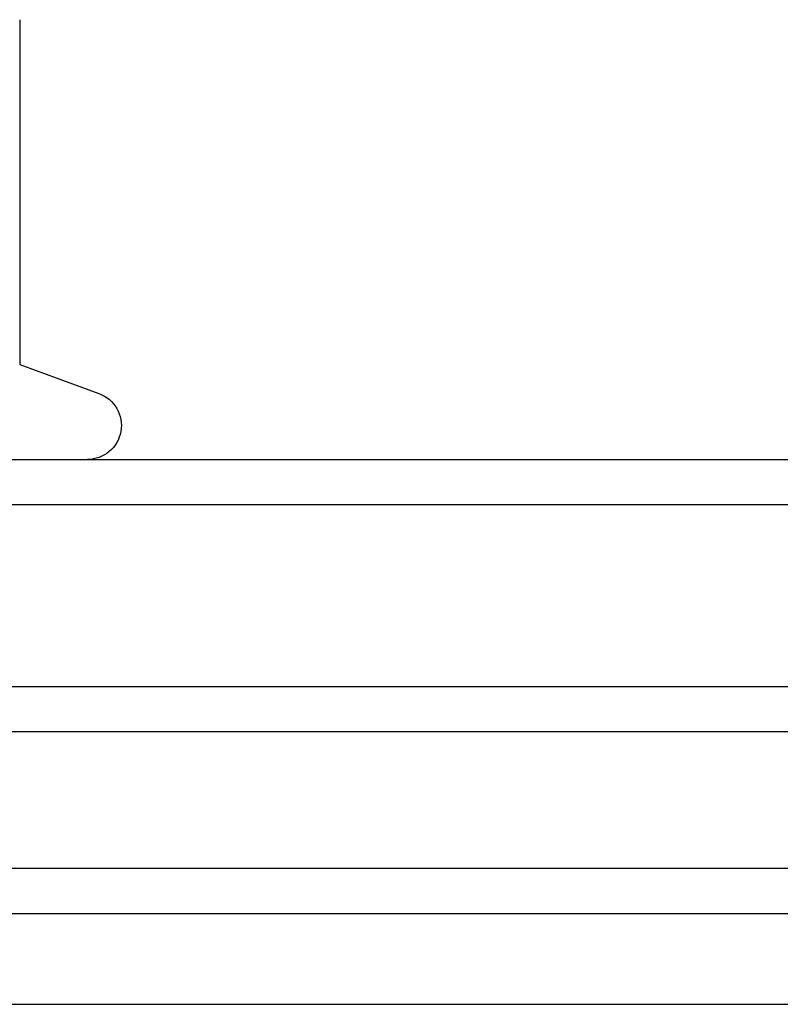
# Model space of a CAD drawing. Extents: x 301 to 621, y -1131 to 124.
# Drawn here: x 560 to 577, y -546 to -525 of the extents above; entities that cross this region are included whole.
import ezdxf

# ---------------------------------------------------------------- set-up
doc = ezdxf.new("R2010")
doc.units = 0
doc.header["$LTSCALE"] = 10
doc.layers.get('0').update_dxf_attribs({"linetype": 'CONTINUOUS'})
doc.layers.add('STEMPEL', color=3, linetype='CONTINUOUS')

# ---------------------------------------------------------------- blocks, each defined once
blk = doc.blocks.new('A$C587B86C3')
at = {"linetype": 'CONTINUOUS', "extrusion": (0, 1, -2e-16)}
for p, q in [((163.6, -238.311), (163.6, -245.91)), ((163.6, -245.91), (165.346, -246.545)), ((-93.863, -248), (224.137, -248)), ((225.137, -249), (-94.863, -249)), ((-94.863, -253), (225.137, -253)), ((224.137, -254), (-93.863, -254)), ((-91.363, -257), (221.637, -257)), ((-92.363, -258), (222.637, -258)), ((-92.363, -260), (222.637, -260))]:
    blk.add_line(p, q, dxfattribs=at)
at = {"linetype": 'CONTINUOUS', "extrusion": (0, -2e-16, -1)}
blk.add_arc((-165.09, -247.25), 0.75, 110, 270, dxfattribs=at)

msp = doc.modelspace()

# ---------------------------------------------------------------- block references
at = {"layer": 'STEMPEL'}
msp.add_blockref('A$C587B86C3', (396.21, -286.288, -105.963), dxfattribs=at)

doc.saveas('drawing.dxf')
